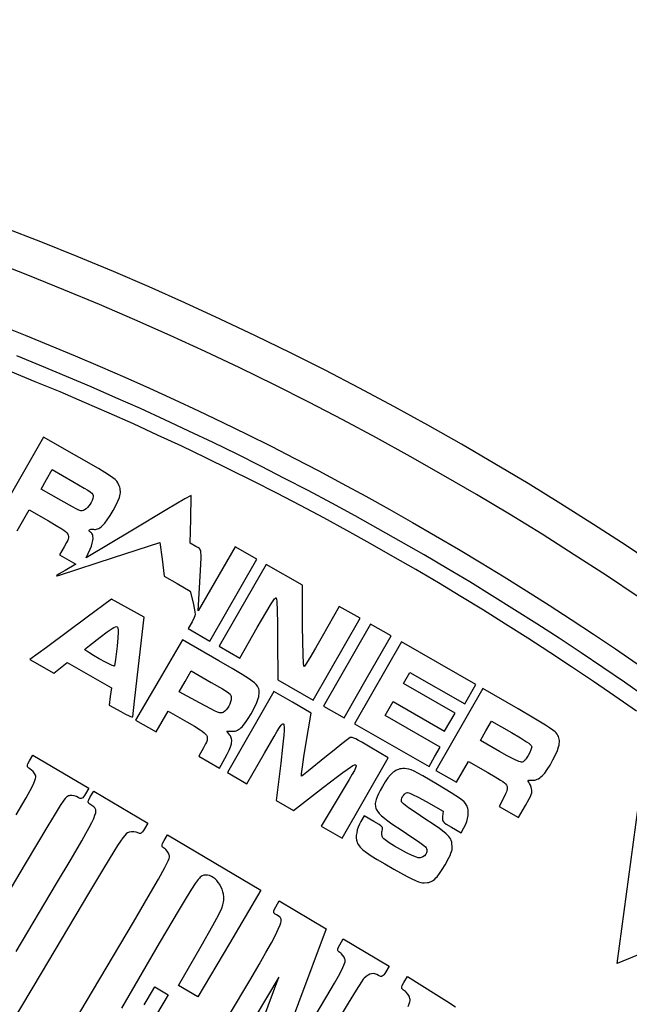
# Model space of a CAD drawing. Extents: x -9 to 9, y -9 to 9.
# Drawn here: x 3.2 to 4.9, y 6.2 to 9 of the extents above; entities that cross this region are included whole.
import ezdxf

# ---------------------------------------------------------------- set-up
doc = ezdxf.new("R2010")
doc.units = 0
for name, color, linetype in [('IMPORT_-_BULLETS', 18, 'CONTINUOUS'), ('IMPORT_-_MARLIN', 18, 'CONTINUOUS'), ('IMPORT_-_MM', 18, 'CONTINUOUS'), ('IMPORT_-_RAINER', 18, 'CONTINUOUS'), ('IMPORT_-_REMINGTON', 18, 'CONTINUOUS')]:
    doc.layers.add(name, color=color, linetype=linetype)

msp = doc.modelspace()

# ---------------------------------------------------------------- linework, layer by layer
at = {"layer": 'IMPORT_-_BULLETS'}
msp.add_lwpolyline([(3.167129223383969, 8.097474539044205), (3.237667668770137, 8.069572134423039), (3.307868625104526, 8.041093703469942), (3.377729728908383, 8.012042528962072), (3.447248615788867, 7.982421893369826), (3.516422920442599, 7.952235078885235), (3.585250276660715, 7.92148536744978), (3.653728317334217, 7.890176040781957), (3.721854674460815, 7.858310380404195), (3.789626979152528, 7.825891667669274), (3.85704286164424, 7.792923183786159), (3.924099951303158, 7.759408209845234), (3.990795876639105, 7.725350026842969), (4.057128265315642, 7.690751915705854), (4.123094744161988, 7.65561715731372), (4.188692939185671, 7.619949032522371), (4.25392047558591, 7.583750822185496), (4.318774977767685, 7.547025807175849), (4.383254069356421, 7.509777268405718), (4.447355373213328, 7.472008486846599), (4.511076511451275, 7.433722743548142), (4.574415105451227, 7.394923319656303), (4.637368775879186, 7.355613496430705), (4.69993514270358, 7.3157965552612), (4.762111825213131, 7.275475777683654), (4.823896442035061, 7.234654445394892), (4.88528661115375, 7.193335840266845), (4.946279949929583, 7.151523244359914)], dxfattribs=at)
at = {"layer": 'IMPORT_-_MARLIN'}
msp.add_lwpolyline([(1.8e-15, -8.95093283835295, 0.414213562373095), (8.95093283835295, -1.8e-15, 0.414213562373095), (0, 8.950932838352953, 0.4142135623730949), (-8.95093283835295, 1.8e-15, 0.414213562373095)], format="xyb", close=True, dxfattribs=at)
for points in [[(4.970947072319625, 7.058223536100966), (4.910789144000058, 7.100222313165947), (4.850234935697191, 7.141733873166578), (4.789286808371708, 7.182754962412758), (4.727947121733273, 7.2232823276301), (4.666218234200672, 7.263312715934093), (4.604102502862576, 7.30284287480254), (4.541602283439026, 7.34186955204628), (4.478719930243789, 7.380389495778216), (4.415457796147322, 7.418399454380742), (4.351818232540841, 7.455896176471393), (4.28780358930125, 7.492876410866979), (4.223416214757151, 7.529336906546002), (4.158658455655996, 7.565274412609467), (4.093532657132322, 7.60068567824017), (4.028041162677413, 7.63556745266037), (3.962186314110161, 7.669916485087926), (3.895970451549379, 7.703729524691001), (3.829395913387648, 7.7370033205412), (3.762465036266628, 7.769734621565386), (3.695180155054054, 7.801920176496056), (3.627543602822453, 7.83355673382041), (3.559557710829546, 7.864641041728083), (3.49122480850067, 7.89516984805767), (3.42254722341268, 7.925139900242199), (3.353527281280488, 7.954547945253191), (3.284167305945118, 7.983390729543958), (3.214469619363888, 8.011664998991792)], [(4.943826720764914, 7.019727689181506), (4.883998066014533, 7.061496586534677), (4.82377534578128, 7.102780902429949), (4.763160904204641, 7.143577404744841), (4.702157083685098, 7.183882861934764), (4.640766224828804, 7.223694042997039), (4.578990666392949, 7.263007717432661), (4.51683274523241, 7.301820655205487), (4.454294796247192, 7.340129626699316), (4.391379152331155, 7.377931402672495), (4.328088144321935, 7.415222754210252), (4.264424100952265, 7.452000452674802), (4.200389348802688, 7.488261269653105), (4.135986212255899, 7.524001976902424), (4.07121701345265, 7.559219346293698), (4.006084072249481, 7.593910149752716), (3.940589706178301, 7.628071159199184), (3.87473623040786, 7.661699146483674), (3.808525957707408, 7.6947908833226), (3.741961198412378, 7.727343141231142), (3.675044260392399, 7.759352691454318), (3.60777744902173, 7.790816304896165), (3.540163067152035, 7.821730752047113), (3.472203415087749, 7.852092802909691), (3.403900790564247, 7.881899226922513), (3.335257488728372, 7.911146792882892), (3.266275802122346, 7.939832268867711), (3.196958020670239, 7.967952422153132)], [(5.522155308784521, 6.574184041877194), (4.890195221773057, 6.314508900310489), (4.981521025040474, 6.99293089439427)]]:
    msp.add_lwpolyline(points, dxfattribs=at)
at = {"layer": 'IMPORT_-_MM'}
msp.add_lwpolyline([(8.850932838352948, -1.7e-15, 0.414213562373095), (0, 8.850932838352952, 0.414213562373095), (-8.85093283835295, 1.7e-15, 0.4142135623730949), (1.7e-15, -8.85093283835295, 0.4142135623730949)], format="xyb", close=True, dxfattribs=at)
at = {"layer": 'IMPORT_-_RAINER'}
msp.add_lwpolyline([(3.215710122567311, 7.523675063157717), (3.249015699245734, 7.581813226959142), (3.303204279190481, 7.550770246128013), (3.324336677971642, 7.538569165490316), (3.339979124391033, 7.528960368546085), (3.345902168582228, 7.524866042048506), (3.350645388423577, 7.521105345181677), (3.354273005161947, 7.517573464181392), (3.356849240044203, 7.514165585283447), (3.358438314317209, 7.510776894723635), (3.359104449227833, 7.50730257873775), (3.358911866022939, 7.503637823561588), (3.357924785949393, 7.499677815430942), (3.356207430254062, 7.495317740581607), (3.353824020183809, 7.490452785249378), (3.347315921906006, 7.478788978079413), (3.334157726371802, 7.455820052043844), (3.379327665015903, 7.429943575101619), (3.349200027494853, 7.412494251615676), (3.33295156119988, 7.402943545355283), (3.326132527177443, 7.398413906615767), (3.325789918448858, 7.397959765836251), (3.325962516560266, 7.397748593180276), (3.327794027161433, 7.397998473361731), (3.336987162885738, 7.400790383557778), (3.4844802260406, 7.448663330954146), (3.484425903481902, 7.44864880123184), (3.614058776365793, 7.490731569897469), (3.619900522281751, 7.443858453038914), (3.625770278834979, 7.397014939198056), (3.662206146240759, 7.376061435616081), (3.698665633523065, 7.355129260513114), (3.706597344514045, 7.321819104698865), (3.710909367485085, 7.302561076308672), (3.711884369421965, 7.295889501882165), (3.712029158607669, 7.290434749147622), (3.711311580253131, 7.285630714489719), (3.70969947956929, 7.280911294293134), (3.703663092057445, 7.269461882822624), (3.692742018501314, 7.250398073496509), (3.753569589572259, 7.215551817612248), (3.884557638234, 7.444204355373556), (3.823730067163059, 7.479050611257819), (3.720836530861314, 7.29943981137955), (3.724468658469927, 7.363869415773166), (3.728153689166887, 7.429698975614602), (3.728813882591283, 7.44909360422051), (3.728782920491859, 7.456166585605555), (3.728486308392077, 7.461777899297055), (3.727905338197481, 7.466143460983808), (3.727021301813612, 7.469479186354612), (3.725815491146014, 7.472000991098264), (3.724269198100228, 7.473924790903563), (3.720080332496267, 7.476842038454287), (3.714305040246069, 7.479958254517165), (3.698846029936147, 7.488814248920572), (3.699991127271666, 7.555479191467047), (3.701126005599002, 7.622107003420489), (3.683876239972497, 7.612304996335265), (3.633746539802713, 7.582658596937732), (3.537424835216665, 7.525151878754849), (3.408216340888083, 7.447748387118051), (3.419189334788086, 7.471660479415627), (3.422825958751876, 7.480402978126707), (3.425435397387798, 7.488525539473932), (3.427017115531558, 7.495956019784429), (3.427570578018861, 7.502622275385319), (3.427095249685411, 7.508452162603726), (3.426471621722061, 7.511030923171725), (3.425590595366912, 7.513373537766773), (3.424452103724427, 7.515470988429763), (3.42305607989907, 7.517314257201583), (3.421402456995303, 7.518894326123126), (3.419491168117589, 7.520202177235281), (3.417317435894423, 7.521838437953512), (3.416322188406722, 7.523468774646077), (3.416384656435738, 7.524993175138734), (3.417384070762724, 7.526311627257238), (3.419199662168933, 7.527324118827347), (3.421710661435617, 7.527930637674817), (3.42479629934403, 7.528031171625405), (3.428335806675423, 7.527525708504868), (3.431291208204861, 7.527069497314843), (3.434267562730674, 7.527070686987836), (3.437274498636102, 7.527538239533028), (3.44032164430438, 7.528481116959595), (3.443418628118747, 7.529908281276716), (3.44657507846244, 7.531828694493571), (3.449800623718699, 7.534251318619337), (3.453104892270758, 7.53718511566319), (3.459988112795235, 7.544622076541879), (3.467301767101771, 7.554211273203065), (3.475122882256269, 7.566024401720174), (3.483528485324629, 7.580133158166633), (3.491262439680365, 7.594188156085266), (3.497097759030668, 7.606125275917419), (3.501106349621041, 7.616379951365824), (3.502448092332973, 7.621012445478225), (3.503360117696986, 7.625387616133214), (3.503851413993768, 7.629559892543632), (3.503930969504006, 7.633583703922322), (3.503607772508389, 7.637513479482125), (3.502890811287604, 7.641403648435882), (3.501789074122338, 7.645308639996436), (3.500311549293281, 7.649282883376628), (3.496265089766539, 7.657656842447293), (3.493499258692975, 7.66191230023979), (3.4893703827048, 7.66636827482886), (3.483042066403622, 7.671573013363446), (3.47367791439105, 7.678074762992493), (3.460441531268694, 7.686421770864946), (3.442496521638161, 7.697162284129751), (3.389135041259006, 7.728016815432194), (3.289069513118766, 7.785341297363288), (3.158081464457024, 7.55668875960198)], dxfattribs=at)
for points in [[(3.297845055596458, 7.667049676856004), (3.313398397769361, 7.694199567207356), (3.370923756920599, 7.661245047578746), (3.402486754096652, 7.642906379603751), (3.412590748937621, 7.636659282144969), (3.419613507842, 7.631835097858552), (3.424082855730875, 7.62803989335942), (3.426526617525333, 7.624879735262489), (3.427472618146459, 7.621960690182679), (3.42744868251534, 7.618888824734907), (3.426491600037941, 7.613636210298686), (3.424767976117901, 7.608237884056217), (3.422377262904624, 7.602852935169718), (3.419418912547514, 7.597640452801409), (3.415992377195974, 7.592759526113506), (3.412197108999408, 7.588369244268228), (3.408132560107219, 7.584628696427792), (3.403898182668812, 7.581696971754418), (3.4005422166911, 7.579956941839998), (3.397192065043006, 7.579095000356325), (3.395301237844526, 7.57908029853916), (3.393150346130805, 7.57938950174545), (3.387719678360774, 7.581118800449422), (3.380202680139188, 7.584561250910292), (3.369901969872322, 7.58999520757011), (3.338159886827853, 7.607951057254789), (3.282316056795625, 7.639942280257768)], [(3.88565701092303, 7.2531044114495), (3.909362385671383, 7.2940412833493), (3.925020828965542, 7.31986137858947), (3.930317163766012, 7.327862649557051), (3.93418342064139, 7.332996743873553), (3.93681348457116, 7.335567667376923), (3.937725533237533, 7.335986941898039), (3.93840124053481, 7.3358794259051), (3.938798862398901, 7.33504196941389), (3.93918941597285, 7.333075222188715), (3.939940381045544, 7.325991132099457), (3.941259182456681, 7.300881505306214), (3.942214649491808, 7.264346970533161), (3.942663786874506, 7.220183952788087), (3.943078769844302, 7.106987801789979), (4.04173031999413, 7.050473344622345), (4.172718368655872, 7.279125882383653), (4.114718868680404, 7.312352022795331), (4.067099835614213, 7.227888982930474), (4.048350256372766, 7.195133507444739), (4.032478672575839, 7.168398760690332), (4.021163013738827, 7.15043399799567), (4.01773800915385, 7.145599502960872), (4.016081209377125, 7.143988474689166), (4.015736443994452, 7.144632530331987), (4.015395011803589, 7.146413441037994), (4.014730797335457, 7.153151915158626), (4.013537520420728, 7.177698086867763), (4.012639784043577, 7.213884390121482), (4.012175993614644, 7.257968225224695), (4.011661387286535, 7.371390503277309), (3.910190383195497, 7.429520139413286), (3.779202334533757, 7.200867601651979), (3.836822416602153, 7.167858818159938)], [(3.336417730261638, 7.140551686464804), (3.355020909137699, 7.155614554840647), (3.478658819009111, 7.084786176055808), (3.475678606603403, 7.060773387804614), (3.472687035271547, 7.03672147912133), (3.504915817147503, 7.018258595262663), (3.517961298571831, 7.011151300606171), (3.528378319425432, 7.006200203726892), (3.532354531908402, 7.00463622010447), (3.535377678972923, 7.003734874707266), (3.53734911052707, 7.003537363795586), (3.537909604834027, 7.003715420103163), (3.538170176478921, 7.004084883629735), (3.543403098947269, 7.047324433775584), (3.55452352489025, 7.145292851747882), (3.569801742937758, 7.282225269899559), (3.479134782736248, 7.332288161980724), (3.411350636956333, 7.281969036068068), (3.297402503523099, 7.197621589280468), (3.25124251682734, 7.163580273875342), (3.317794838424372, 7.125454483428159)], [(4.193632445489843, 7.115277583426474), (4.259135730476574, 7.229620017693859), (4.20151538528896, 7.262628951918856), (4.070527336627221, 7.033976414157544), (4.128147681814832, 7.000967479932551)], [(3.404091404131337, 7.191917789518298), (3.40785723325585, 7.195260284736957), (3.417255628026857, 7.202871001036391), (3.447285822871596, 7.226399220790468), (3.466593669132984, 7.240886439777386), (3.480648465377271, 7.250394486458422), (3.485849612431927, 7.253370405267064), (3.489909868209019, 7.255208433098632), (3.492886689784116, 7.255944203986259), (3.49483753423279, 7.255613351963074), (3.496081513781834, 7.254060002565256), (3.496959549574948, 7.251080946853371), (3.49747242139489, 7.246642194159407), (3.497620909024418, 7.240709753815349), (3.496827850843264, 7.224227847504896), (3.494586613293547, 7.2013633025779), (3.490173423910228, 7.164130128317067), (3.487757871116822, 7.146185969791972), (3.48744849400522, 7.145837015916408), (3.486754099236548, 7.145731205711737), (3.484269141460635, 7.146221557761733), (3.480420767254351, 7.147602108835269), (3.475326746082964, 7.149817941825656), (3.461872840705962, 7.156535785130223), (3.444849581051779, 7.165935750821913), (3.428675183653834, 7.17541141687108), (3.415599564694198, 7.18347119675345), (3.406959409683243, 7.189258763344148), (3.404720345380511, 7.191032864428596)], [(3.620484743634433, 6.990655595429577), (3.637139548026905, 7.019728196549781), (3.689276028329153, 6.989860800868339), (3.710520012750785, 6.977540933951225), (3.726359901213585, 6.96768660651103), (3.732407137066176, 6.963440915795981), (3.737287942055959, 6.959519884791604), (3.741063847225238, 6.95582627177838), (3.743796383616314, 6.952262835036793), (3.745547082271485, 6.948732332847321), (3.746377474233054, 6.945137523490446), (3.746349090543319, 6.941381165246648), (3.745523462244584, 6.937366016396409), (3.743962120379148, 6.93299483522021), (3.741726595989312, 6.92817037999853), (3.735479123805642, 6.916772680540657), (3.722282152219028, 6.8937360670872), (3.779910851441694, 6.860722347090919), (3.795133673929762, 6.887295282785035), (3.802104916203736, 6.899951636959365), (3.807490616120607, 6.910905417819744), (3.811336529348496, 6.920372123984345), (3.813688411555531, 6.928567254071337), (3.814318389672516, 6.932255321403909), (3.814592018409832, 6.935706306698894), (3.814515017225997, 6.93894714728356), (3.814093105579525, 6.942004780485183), (3.813332002928933, 6.944906143631032), (3.812237428732734, 6.94767817404838), (3.810815102449445, 6.950347809064496), (3.809070743537582, 6.952941986006652), (3.80093959588651, 6.963955611892882), (3.812955662485636, 6.963381865207678), (3.816781530232206, 6.963324933704417), (3.82042139004254, 6.963563445876256), (3.823904822209422, 6.964123561512904), (3.827261407025639, 6.965031440404076), (3.830520724783976, 6.966313242339478), (3.83371235577722, 6.967995127108822), (3.836865880298156, 6.970103254501819), (3.84001087863957, 6.972663784308178), (3.843176931094249, 6.975702876317611), (3.846393617954976, 6.979246690319828), (3.853097216065724, 6.987953123461455), (3.860358315314101, 6.998992362050744), (3.868413558042394, 7.012573684405377), (3.877867188674587, 7.029802010389281), (3.884455412412024, 7.04352007545514), (3.886785981969236, 7.049317439640404), (3.888533382131594, 7.054542853992078), (3.889742007008708, 7.059298190308803), (3.890456250710189, 7.063685320389219), (3.89098492566767, 7.068848425412259), (3.891219371112557, 7.073516596813445), (3.89100803652265, 7.07782065089847), (3.890199371375747, 7.081891403973029), (3.888641825149647, 7.085859672342814), (3.886183847322148, 7.08985627231352), (3.882673887371051, 7.094012020190843), (3.877960394774153, 7.098457732280474), (3.871891819009253, 7.103324224888109), (3.864316609554149, 7.108742314319443), (3.844040087484529, 7.121756548875978), (3.815918424387681, 7.138546966395634), (3.778739216085998, 7.160160097323964), (3.676962653680004, 7.219095527269131), (3.611527597407469, 7.106910772232007), (3.546102591345196, 6.994663951460983), (3.603834564859489, 6.961591068780266)], [(4.38061985017722, 6.892349522432334), (4.396168538470167, 6.919491288977945), (4.24248349968846, 7.007532749333545), (4.264670033917319, 7.046261529610724), (4.40875030045855, 6.963722349640632), (4.437615774194905, 7.014109876525194), (4.293535507653674, 7.096649056495288), (4.311306282312534, 7.127669693608722), (4.464991321094242, 7.039628233253117), (4.496073662067978, 7.093885520202709), (4.287967084167132, 7.213103416578567), (4.156979035505392, 6.984450878817257), (4.365085613406237, 6.865232982441402)], [(3.684733732607073, 7.102808532489725), (3.701522255971341, 7.132114553242948), (3.757357731968511, 7.100128116011256), (3.788905819606865, 7.081825239686125), (3.798803434939483, 7.075686655554096), (3.805574694266577, 7.070942358259248), (3.809813044827282, 7.067131635914201), (3.812111933860734, 7.063793776631574), (3.813064808606069, 7.060468068523987), (3.813265116302423, 7.056693799704057), (3.812799695322939, 7.051118048483522), (3.811423721210717, 7.045267962592195), (3.809257401277894, 7.039356648107331), (3.806420942836603, 7.033597211106185), (3.803034553198981, 7.028202757666012), (3.799218439677161, 7.023386393864067), (3.79509280958328, 7.019361225777605), (3.790777870229473, 7.01634035948388), (3.787761059380949, 7.015010432522946), (3.784394134245726, 7.014543299417994), (3.780107657995619, 7.01516399196823), (3.774332193802441, 7.017097541972856), (3.766498304838006, 7.020568981231075), (3.756036554274129, 7.025803341542091), (3.724951721035303, 7.042460952519326), (3.667930173630646, 7.073476265594876)], [(3.905773531516924, 6.902240785399218), (3.932549016519877, 6.948639020058527), (3.941411147654054, 6.96351379946903), (3.947890899385265, 6.973797005446266), (3.952464292844936, 6.980207126874859), (3.955607349164491, 6.983462652639437), (3.956791257500295, 6.984131969924166), (3.957796089475355, 6.984282071624625), (3.959506534908955, 6.983383872715047), (3.960006236907807, 6.982431575400287), (3.960367349013206, 6.980639158032711), (3.960677408170262, 6.974585586991447), (3.960443921633365, 6.965326407295953), (3.959674098655757, 6.952964866650928), (3.95655428039138, 6.919347693331074), (3.951375627403066, 6.874560048669472), (3.938496808259764, 6.770101438688192), (3.962538579071722, 6.756237387952682), (3.986554037962242, 6.742388410512572), (4.07051411705878, 6.807511665566564), (4.109558520638465, 6.837424796109984), (4.124459384079602, 6.848462486419724), (4.136519862009506, 6.857055067904653), (4.145920334469106, 6.863328146427149), (4.15284118149933, 6.867407327849587), (4.157462783141106, 6.869418218034344), (4.158967735704117, 6.869687305744586), (4.159965519435364, 6.869486422843798), (4.160817041061573, 6.868881007293675), (4.161419709546311, 6.868096367528418), (4.161721630868763, 6.867032369715879), (4.16167091100811, 6.865588880023916), (4.160303971654216, 6.861162889673133), (4.156903739318083, 6.854017325818909), (4.151055061833166, 6.843351117804084), (4.14234278703292, 6.8283631949715), (4.114666836820259, 6.782217922224413), (4.06387517120397, 6.698093497091487), (4.122512735274201, 6.664501829266415), (4.25105123212167, 6.888878433120517), (4.201302039097778, 6.918934893176186), (4.17727310821585, 6.93310121488631), (4.168200319712644, 6.938118523465675), (4.160846835940752, 6.941875276612134), (4.155031296979776, 6.94445898388885), (4.150572342909324, 6.945957154858993), (4.147288613808999, 6.946457299085727), (4.144998749758406, 6.946046926132222), (4.137419799685844, 6.940720746849392), (4.121620747235163, 6.92837656540422), (4.099913054346967, 6.91086048050024), (4.07460818296186, 6.890018590840982), (4.029027465272183, 6.852730870552966), (4.014775072835524, 6.841569757391888), (4.01072198565902, 6.838612846957825), (4.009075206392223, 6.837691875631219), (4.009018588426067, 6.839655532840815), (4.009526152390263, 6.8449568747481), (4.012029573272486, 6.864117887469757), (4.016176963364439, 6.892265463424218), (4.021559816991665, 6.926490152239512), (4.03573992734132, 7.014409760138129), (3.984002811167031, 7.044495256462788), (3.932223003900216, 7.074605209209231), (3.802356116370964, 6.847909768609097), (3.856786141084765, 6.816728471451076)], [(4.458556745217269, 6.850289155460088), (4.475212133699936, 6.879362776167246), (4.529263135185483, 6.848398609829432), (4.549845540143685, 6.836541566380902), (4.565040616351038, 6.827258685016885), (4.570784379575896, 6.823309040047437), (4.575381078696342, 6.81967471751616), (4.578897303073477, 6.816246311395401), (4.581399642068399, 6.812914415657509), (4.58295468504221, 6.809569624274831), (4.583629021356009, 6.806102531219713), (4.583489240370897, 6.802403730464505), (4.582601931447975, 6.798363815981552), (4.581033683948342, 6.793873381743203), (4.578851087233098, 6.788823021721806), (4.572909203600178, 6.776604900219258), (4.561130214503732, 6.752925023825007), (4.614784300654456, 6.722188238148265), (4.634369071047956, 6.756375383446612), (4.644744785816875, 6.77498891063068), (4.648061186451546, 6.781606795002782), (4.650308776592444, 6.786923508476331), (4.651621676744135, 6.79130761248738), (4.652134007411179, 6.795127668471977), (4.651979889098145, 6.798752237866179), (4.651293442309594, 6.802549882106035), (4.649852761022872, 6.807710724546693), (4.647953948357323, 6.812907437342117), (4.645845275222054, 6.81753519159794), (4.643775012526177, 6.820989158419789), (4.641636384481675, 6.824429894487144), (4.641475899477292, 6.825537027158042), (4.642015878996913, 6.826299247826967), (4.643327256924605, 6.826764490173826), (4.645480967144438, 6.826980687878529), (4.652599119996799, 6.826857684081104), (4.656315072507732, 6.82687207419368), (4.65994493591012, 6.827283776014593), (4.663505289682222, 6.828108994122369), (4.667012713302292, 6.829363933095541), (4.670483786248589, 6.831064797512639), (4.673935087999369, 6.833227791952194), (4.677383198032889, 6.835869120992736), (4.680844695827407, 6.839004989212795), (4.684336160861179, 6.842651601190903), (4.687874172612464, 6.84682516150559), (4.695156154180595, 6.856817945458823), (4.702823276357858, 6.869112977700737), (4.711008174970308, 6.883839894859578), (4.717993547048982, 6.897667178771963), (4.723244071933964, 6.909661957976978), (4.726792636136667, 6.920103009773807), (4.72793896001698, 6.924828005800147), (4.728672126168501, 6.929269111461634), (4.728996245405157, 6.933461173920666), (4.728915428540875, 6.937439040339642), (4.72843378638958, 6.94123755788096), (4.727555429765199, 6.944891573707016), (4.726284469481659, 6.94843593498021), (4.724625016352884, 6.951905488862938), (4.722581181192803, 6.9553350825176), (4.72015707481534, 6.958759563106593), (4.716728080943325, 6.962213286547122), (4.710622930959509, 6.966995432075878), (4.701766356197055, 6.97315380695823), (4.69008308798912, 6.980736218459547), (4.657935396569446, 7.000364380380548), (4.613577707365764, 7.026262375961834), (4.515265972240391, 7.082890832440178), (4.384277923578651, 6.854238294678872), (4.441906557021515, 6.821224612365826)], [(4.524041490050662, 6.964599226064111), (4.539594832223559, 6.991749116415463), (4.594999187388042, 6.960009655128866), (4.620083362099288, 6.945279250521661), (4.637503487943027, 6.934184736777318), (4.643510795983395, 6.929887024471582), (4.647807607939461, 6.926361587472997), (4.650462429188753, 6.923562859978708), (4.651543765108794, 6.921445276185858), (4.651565751926749, 6.919689498510927), (4.651167238965812, 6.917323446877443), (4.649264258019453, 6.911174401439872), (4.646145910894101, 6.903825899283245), (4.642123286214135, 6.896105699817659), (4.636621297393742, 6.887174484534935), (4.634236513212111, 6.88393549861531), (4.631999770792119, 6.881419915487586), (4.629838996340713, 6.87955697638482), (4.627682116064842, 6.878275922540068), (4.625457056171452, 6.877505995186387), (4.623091742867491, 6.877176435556833), (4.62028852830599, 6.877665854923064), (4.61568925715443, 6.87928089742601), (4.601900982242145, 6.885494738293863), (4.583323792452663, 6.895031731064014), (4.561554562108009, 6.907105648640084), (4.508512491249824, 6.937491829465873)], [(4.351903642918728, 6.53980060577022), (4.360399906707263, 6.540712869995846), (4.364262149736761, 6.541531740805635), (4.367918485058228, 6.54263772404492), (4.371407426323026, 6.544064784687334), (4.374767487182517, 6.545846887706512), (4.378037181288065, 6.548017998076086), (4.381255022291029, 6.550612080769692), (4.384459523842773, 6.553663100760962), (4.387689199594658, 6.557205023023531), (4.3943781283043, 6.565897434257097), (4.401629917630852, 6.576961034259462), (4.409752676785208, 6.590667542819695), (4.420218801317676, 6.609519980705229), (4.423775487836313, 6.61660249847964), (4.426381239123017, 6.622542772675967), (4.42816104162763, 6.627655971194822), (4.429239881800003, 6.63225726193682), (4.42974274608998, 6.636661812802574), (4.429794620947407, 6.641184791692697), (4.429115176617932, 6.650140573371909), (4.428347677889629, 6.654169404856833), (4.427188386974699, 6.658007575417296), (4.425557348014951, 6.66173661903729), (4.423374605152198, 6.665438069700809), (4.420560202528252, 6.669193461391845), (4.417034184284923, 6.673084328094394), (4.412716594564024, 6.677192203792448), (4.407527477507367, 6.681598622470002), (4.394214837954022, 6.691633224699581), (4.376456618759383, 6.703840406655081), (4.353613173057939, 6.718872440208451), (4.328783715081455, 6.73540377296003), (4.308187272083225, 6.749877243549465), (4.293960049835974, 6.760727643723797), (4.289902460797943, 6.764305064826249), (4.288238254112432, 6.766389765230065), (4.287856680417701, 6.769600896591137), (4.288336537757711, 6.773223828429622), (4.289558437102531, 6.777049011624415), (4.291402989422221, 6.780866897054411), (4.293750805686847, 6.784467935598504), (4.296482496866474, 6.787642578135587), (4.299478673931166, 6.790181275544558), (4.302619947850985, 6.791874478704308), (4.304889826247175, 6.792059534804844), (4.308359960452246, 6.79134348814053), (4.313071105783203, 6.789707756171138), (4.319064017557048, 6.787133756356438), (4.33505816170143, 6.779096623030203), (4.35666843542143, 6.767083427839998), (4.404192370116583, 6.739858418525017), (4.403012011364796, 6.725144977228529), (4.402689960278916, 6.720313698307154), (4.402799569538643, 6.716460355380154), (4.403621106745676, 6.713252882716343), (4.405434839501717, 6.710359214584539), (4.408521035408467, 6.707447285253553), (4.413159962067625, 6.704185028992204), (4.428217078049974, 6.695281272753674), (4.454606137862234, 6.680118137681515), (4.462320575080309, 6.693584447511571), (4.466756403913331, 6.702253023447368), (4.470224293836176, 6.711006409845496), (4.472707260641025, 6.719700424126483), (4.474188320120061, 6.728190883710853), (4.474650488065466, 6.736333606019135), (4.474076780269419, 6.743984408471854), (4.473396165403409, 6.747580282696292), (4.472450212524105, 6.750999108489536), (4.471236798605531, 6.754222863029153), (4.469753800621707, 6.757233523492707), (4.466966463162108, 6.761585917966575), (4.463199313113436, 6.765955160335935), (4.457888871112919, 6.770739961008877), (4.450471657797789, 6.776339030393492), (4.440384193805272, 6.783151078897868), (4.4270629997726, 6.791574816930097), (4.388465504135702, 6.814852203210469), (4.348140164490398, 6.838552821936988), (4.334300101421823, 6.84629134946977), (4.323617704305375, 6.851798199514555), (4.315299919228108, 6.85545550487058), (4.308553692277082, 6.857645398337088), (4.302585969539348, 6.858750012713315), (4.296603697101965, 6.859151480798506), (4.292117048870114, 6.859131338556256), (4.287831624399564, 6.858789983257579), (4.283722343298526, 6.858106882602479), (4.279764125175216, 6.857061504290962), (4.275931889637848, 6.855633316023033), (4.272200556294636, 6.853801785498695), (4.268545044753795, 6.851546380417956), (4.264940274623538, 6.84884656848082), (4.26136116551208, 6.845681817387292), (4.257782637027635, 6.842031594837377), (4.250527000372637, 6.833192606168407), (4.242972721524261, 6.822165344073952), (4.234919157348216, 6.808785550154051), (4.229042991315842, 6.798306796979665), (4.224111213724178, 6.788865448240001), (4.220187405902962, 6.780319793687525), (4.217335149181934, 6.772528123074701), (4.215618024890833, 6.765348726153993), (4.215205006572051, 6.761944345875829), (4.215099614359401, 6.758639892677868), (4.215309795919103, 6.755417652779169), (4.215843498917375, 6.752259912398788), (4.216708671020434, 6.749148957755787), (4.217913259894495, 6.746067075069221), (4.219465213205778, 6.742996550558149), (4.2213724786205, 6.73991967044163), (4.226284736425132, 6.733675988268478), (4.232713614638128, 6.727194318302232), (4.24072269458923, 6.720332950295356), (4.250375557608177, 6.712950174000316), (4.261735785024706, 6.704904279169575), (4.289832658369475, 6.68625629291085), (4.314419201860193, 6.669934410617435), (4.335337726403791, 6.655359791829023), (4.350378502232485, 6.644126690055878), (4.355004193826309, 6.640261412271986), (4.357331799578485, 6.637829358808258), (4.358449918105654, 6.6357180043304), (4.359148715742355, 6.633499358499874), (4.359450983910999, 6.63120632434682), (4.359379514033995, 6.628871804901383), (4.358957097533755, 6.626528703193703), (4.358206525832689, 6.624209922253922), (4.355812082517719, 6.619776934798624), (4.35237851546837, 6.615836066776625), (4.348088156063925, 6.612650542429058), (4.345678657784568, 6.611423291708542), (4.343123335683667, 6.610483585997059), (4.340444981183635, 6.609864328324752), (4.33766638570688, 6.609598421721762), (4.334481935522598, 6.610039433082735), (4.329945580136728, 6.611410331051961), (4.317616678047072, 6.616496784946039), (4.302278728011602, 6.623967779665722), (4.285530778604009, 6.632933311472735), (4.268971878397987, 6.642503376628806), (4.254201075967224, 6.651787971395658), (4.242817419885412, 6.659897092035019), (4.238895474404642, 6.663232723388679), (4.236419958726243, 6.665940734808614), (4.235248638432646, 6.667894100931407), (4.234310427920255, 6.670115667244273), (4.233165407107908, 6.67509705687424), (4.233049038026834, 6.680352216566547), (4.233396642178537, 6.682915995457338), (4.234025462414673, 6.685348459189226), (4.235092709471056, 6.6889312909608), (4.235522164104816, 6.691869531281895), (4.235064872470888, 6.694444722826249), (4.233471880724201, 6.6969384082676), (4.230494235019686, 6.699632130279682), (4.225882981512274, 6.702807431536234), (4.210763835708487, 6.71172894247769), (4.183889628513954, 6.727124354198062), (4.174940000683701, 6.711501897521186), (4.170905513252507, 6.703709387820718), (4.167589417795384, 6.695744782051433), (4.165020497077268, 6.687768887161301), (4.163227533863097, 6.679942510098287), (4.162239310917809, 6.672426457810358), (4.162084611006342, 6.665381537245484), (4.162792216893633, 6.65896855535163), (4.16439091134462, 6.653348319076765), (4.165932814106196, 6.649948779432091), (4.167848226344416, 6.646578652945086), (4.170195808449412, 6.643195158673213), (4.173034220811313, 6.639755515673927), (4.176422123820251, 6.636216943004688), (4.180418177866358, 6.632536659722953), (4.190469380630599, 6.624579837551829), (4.203657112225083, 6.615542801620224), (4.220450655770859, 6.605083304387803), (4.241319294388974, 6.592859098314232), (4.266732311200476, 6.578527935859176), (4.303710623960642, 6.558275933337375), (4.316922030577075, 6.551412399233688), (4.327337195345693, 6.546393872439253), (4.335497811762458, 6.542972874857407), (4.341945573323331, 6.540901928391479), (4.347222173524276, 6.539933554944806), (4.351869305861255, 6.539820276420718)]]:
    msp.add_lwpolyline(points, close=True, dxfattribs=at)
at = {"layer": 'IMPORT_-_REMINGTON'}
for points in [[(3.213068057415533, 6.729809768889547), (3.240455188043279, 6.777820728390439), (3.2571093268077, 6.808543260947634), (3.262172267749797, 6.818781085897864), (3.265464852936422, 6.82632846664279), (3.267291379771028, 6.831729290692623), (3.267956145657069, 6.835527445557568), (3.267763447997999, 6.838266818747833), (3.267017584197271, 6.840491297773625), (3.264230040162678, 6.845562047108818), (3.260361405415424, 6.850657809358143), (3.25592071725955, 6.855185634039196), (3.251417012999095, 6.858552570669576), (3.248448067424432, 6.860485216403971), (3.24630276312682, 6.862368645617122), (3.244974399027693, 6.864349642046709), (3.244456274048486, 6.866574989430406), (3.244741687110634, 6.869191471505888), (3.245823937135573, 6.872345872010834), (3.250352143759565, 6.880855563259818), (3.259860082667421, 6.896888683840995), (3.41561039688459, 6.804525848736101), (3.406102457976734, 6.788492728154925), (3.403278083627647, 6.783922095020205), (3.400807607953181, 6.780437670710397), (3.398559088738113, 6.777974889541419), (3.396400583767224, 6.776469185829196), (3.394200150825293, 6.77585599388965), (3.3918258476971, 6.776070748038701), (3.389145732167423, 6.777048882592273), (3.386027862021042, 6.778725831866287), (3.380912348943343, 6.781063270147174), (3.374807284178773, 6.782789273222065), (3.368478279795927, 6.783740900772027), (3.362690947863405, 6.78375521247813), (3.360451670489553, 6.78342346061145), (3.35822630942505, 6.782702007359683), (3.355852594578482, 6.781343566978997), (3.353168255858433, 6.779100853725563), (3.350011023173488, 6.775726581855551), (3.346218626432233, 6.770973465625131), (3.33607926041513, 6.756341557107749), (3.321451997075803, 6.733226842222777), (3.301038675682932, 6.699651035019574), (3.237661215811277, 6.593202999855921), (3.125391575765518, 6.403884085009735)], [(3.21316119346822, 6.348284436819161), (3.32580055169039, 6.538226802884467), (3.366160830673941, 6.606372667546609), (3.396086562338362, 6.65756649242683), (3.407498850067097, 6.677637758236267), (3.416737353535487, 6.69446865604528), (3.42394702360001, 6.708391733168887), (3.429272811117147, 6.719739536922108), (3.432859666943376, 6.728844614619962), (3.434852541935177, 6.736039513577464), (3.435296533760816, 6.739024567064527), (3.435396386949028, 6.741656781109636), (3.435170220356873, 6.743977724127166), (3.43463615284141, 6.746028964531497), (3.433812303259699, 6.747852070737005), (3.432716790468801, 6.749488611158066), (3.42978325068768, 6.752368268304358), (3.421453442325819, 6.757717803416194), (3.418271199779855, 6.759763726487925), (3.415963819364632, 6.76171118420964), (3.414519756279109, 6.763721157082127), (3.413927465722248, 6.765954625606184), (3.414175402893006, 6.768572570282597), (3.415252022990344, 6.771735971612161), (3.419845132760601, 6.780343066233903), (3.429353071668456, 6.79637618681508), (3.580522494291002, 6.706729905683861), (3.571014555383147, 6.690696785102685), (3.568306790111717, 6.686334230070938), (3.565893758128957, 6.68294586869497), (3.563681528506145, 6.680478540354396), (3.561576170314558, 6.678879084428827), (3.559483752625477, 6.678094340297875), (3.557310344510178, 6.678071147341154), (3.554962015039942, 6.678756344938275), (3.552344833286046, 6.680096772468851), (3.550207878822492, 6.681110915083803), (3.547637027724511, 6.681910210210663), (3.541585640421453, 6.682836188103851), (3.534974680969232, 6.682818566355902), (3.528588158960206, 6.681801205174301), (3.525960597416292, 6.680991166402183), (3.52323562036498, 6.679572207642691), (3.52006941427301, 6.676993681544582), (3.516118165607117, 6.672704940756613), (3.511038060834041, 6.666155337927544), (3.504485286420518, 6.656794225706133), (3.496116028833288, 6.644070956741135), (3.485586474539086, 6.62743488368131), (3.456671221696722, 6.580221735872213), (3.414989019627327, 6.510749603468904), (3.282321734743049, 6.287407669639905), (3.199284040981473, 6.147357975501425)], [(3.274051730441895, 5.981490638577156), (3.408308589890512, 6.207502610309044), (3.539995680616734, 6.429984505324374), (3.581554148932779, 6.500878508335721), (3.610047765707393, 6.550402315653706), (3.627820430808037, 6.582701752756468), (3.633418875189201, 6.593687902939059), (3.637216044102171, 6.601922645122145), (3.639504925030378, 6.607924207490495), (3.640578505457255, 6.612210818228876), (3.640729772866235, 6.615300705522055), (3.64025171474075, 6.617712097554799), (3.637961279241141, 6.623051692013868), (3.634590129399667, 6.628311403868366), (3.630593593226972, 6.632884605568696), (3.628503095269743, 6.6347241940018), (3.626426998733702, 6.636164669565263), (3.623691720209229, 6.637974660409631), (3.621727795870564, 6.639789176264828), (3.620532414410174, 6.641739053573626), (3.620102764520523, 6.643955128778794), (3.620436034894076, 6.646568238323104), (3.621529414223299, 6.649709218649329), (3.625985254518617, 6.658098137418603), (3.635493193426475, 6.67413125799978), (3.896127676898492, 6.519570158456774), (3.808199978070371, 6.37047751387311), (3.720241896538392, 6.221402886798308), (3.665772046024127, 6.253704521928381), (3.7287855015664, 6.363388100222043), (3.76167327548948, 6.42129002678594), (3.772762198124412, 6.441595047455211), (3.780876321305287, 6.45734878795935), (3.786462027604865, 6.469460759480846), (3.789965699595909, 6.478840473202186), (3.791833719851177, 6.48639744030586), (3.792512470943433, 6.493041171974356), (3.792362179778787, 6.500649300633258), (3.791411703130739, 6.5081349684418), (3.789727945413873, 6.515425378229894), (3.787377811042774, 6.522447732827453), (3.78442820443203, 6.52912923506439), (3.780946029996223, 6.535397087770617), (3.776998192149938, 6.541178493776048), (3.772651595307764, 6.546400655910593), (3.767973143884282, 6.550990777004165), (3.76302974229408, 6.554876059886679), (3.757888294951742, 6.557983707388044), (3.752615706271853, 6.560240922338175), (3.747278880668999, 6.561574907566984), (3.741944722557765, 6.561912865904383), (3.736680136352735, 6.561182000180285), (3.731552026468496, 6.559309513224602), (3.729312212737842, 6.557983690905732), (3.726859253635405, 6.556029465658707), (3.724089897880844, 6.553284022966178), (3.720900894193814, 6.549584548310798), (3.712850937900977, 6.53867224504209), (3.701883374514151, 6.521990039713799), (3.687172193790592, 6.498235416187139), (3.667891385487555, 6.466105858323328), (3.61231684517207, 6.371511875029107), (3.506457794471917, 6.190288442357772)], [(3.805505012569586, 6.167270820231096), (3.867361271982396, 6.272064641671868), (3.890906739763002, 6.312446990098422), (3.910024045992645, 6.345783851160226), (3.925083400471003, 6.372798390480628), (3.936455012997752, 6.39421377368298), (3.944509093372571, 6.410753166390636), (3.949615851395136, 6.423139734226947), (3.951179675086723, 6.428001698075645), (3.952145496865125, 6.432096642815265), (3.952559592955303, 6.435514964148723), (3.952468239582215, 6.438347057778938), (3.951917712970821, 6.440683319408832), (3.950954289346083, 6.442614144741322), (3.949624244932958, 6.444229929479328), (3.947973855956406, 6.445621069325767), (3.943897149212864, 6.448090997155624), (3.939094378915131, 6.450747093854246), (3.935912159122702, 6.452793003432708), (3.933604780709789, 6.454740459967014), (3.932160704336202, 6.456750440719572), (3.931568390661749, 6.45898392295279), (3.931816300346238, 6.461601883929072), (3.932892894049476, 6.464765300910829), (3.937485976151434, 6.473372411940389), (3.946993915059289, 6.489405532521564), (4.078239367037743, 6.411574536800742), (4.001014903262205, 6.205046927701797), (3.941657198660057, 6.045667430709308)], [(4.012637908594409, 6.110502785630683), (4.07990211139361, 6.223744028758049), (4.101229247414063, 6.260347724932444), (4.11587279812982, 6.286401601704936), (4.12497255725193, 6.304001757218741), (4.127799700500072, 6.310286720173389), (4.129668318491445, 6.315244289617072), (4.130720885439932, 6.319136477817691), (4.131099875559415, 6.322225297043149), (4.130947763063775, 6.324772759561346), (4.130407022166892, 6.327040877640185), (4.12811662598539, 6.332380448782886), (4.124745471775235, 6.337640163228092), (4.120748913759146, 6.34221337788196), (4.118658406518476, 6.344052971820318), (4.11658230615984, 6.345493449650649), (4.113847035644612, 6.347303435745387), (4.111883132421228, 6.34911793907883), (4.110687780813475, 6.351067798684458), (4.110258165145141, 6.35328385359575), (4.110591469740012, 6.355896942846183), (4.111684878921872, 6.359037905469238), (4.116140748341715, 6.367426806967128), (4.125648687249569, 6.383459927548303), (4.253913651899003, 6.307396416285452), (4.244405712991147, 6.291363295704275), (4.241603027208059, 6.286832649514397), (4.239140390190248, 6.283364389212265), (4.236893595524545, 6.28089605054673), (4.234738436797789, 6.279365169266647), (4.232550707596811, 6.278709281120866), (4.23020620150845, 6.278865921858243), (4.227580712119538, 6.279772627227628), (4.224550033016912, 6.281366932977874), (4.21909454905164, 6.284186565304498), (4.214035689692034, 6.285986169391357), (4.209237263309944, 6.286739689135104), (4.204563078277216, 6.286421068432389), (4.199876942965701, 6.285004251179865), (4.195042665747247, 6.282463181274185), (4.189924054993702, 6.278771802612), (4.184384919076916, 6.273904059089962), (4.181749331792791, 6.270622916600313), (4.177088795945771, 6.263866411398678), (4.161899433157296, 6.240267714544754), (4.139229939899995, 6.20378877189882), (4.10949342536237, 6.155110386831503)], [(3.874228673643991, 6.08364692206824), (3.945727370796222, 6.27653749305039), (3.742579692957364, 5.934904617850742)], [(4.306612680616579, 6.19436478142084), (4.309922894208063, 6.201963962661233), (4.311790570188961, 6.207488300830178), (4.312533942796373, 6.211503612277618), (4.312471246267403, 6.214575713353489), (4.311920714839152, 6.217270420407731), (4.310938546250612, 6.220337989410065), (4.309570028063185, 6.223469109012916), (4.305923530980866, 6.229569593394286), (4.301480399770577, 6.234867060300074), (4.299116088923187, 6.236994408058445), (4.296739810610696, 6.238656696478508), (4.293417262834526, 6.240778813416306), (4.291008978267818, 6.242774242554951), (4.28950228062534, 6.2448183793125), (4.288884493621854, 6.247086619107013), (4.289142940972123, 6.249754357356548), (4.290264946390909, 6.252996989479164), (4.295048926293091, 6.26190851701587), (4.304824696022814, 6.278393277421826), (4.385135492673246, 6.228481309819093), (4.415171747570744, 6.209505328585237), (4.439032068029924, 6.19354520981782)], [(3.570226359680743, 6.199444584626793), (3.578909261181314, 6.213270536283878), (3.600232513133786, 6.249227674108389), (3.636879739089247, 6.227495187050572), (3.503768594379253, 6.003031498914063)]]:
    msp.add_lwpolyline(points, dxfattribs=at)

doc.saveas('drawing.dxf')
